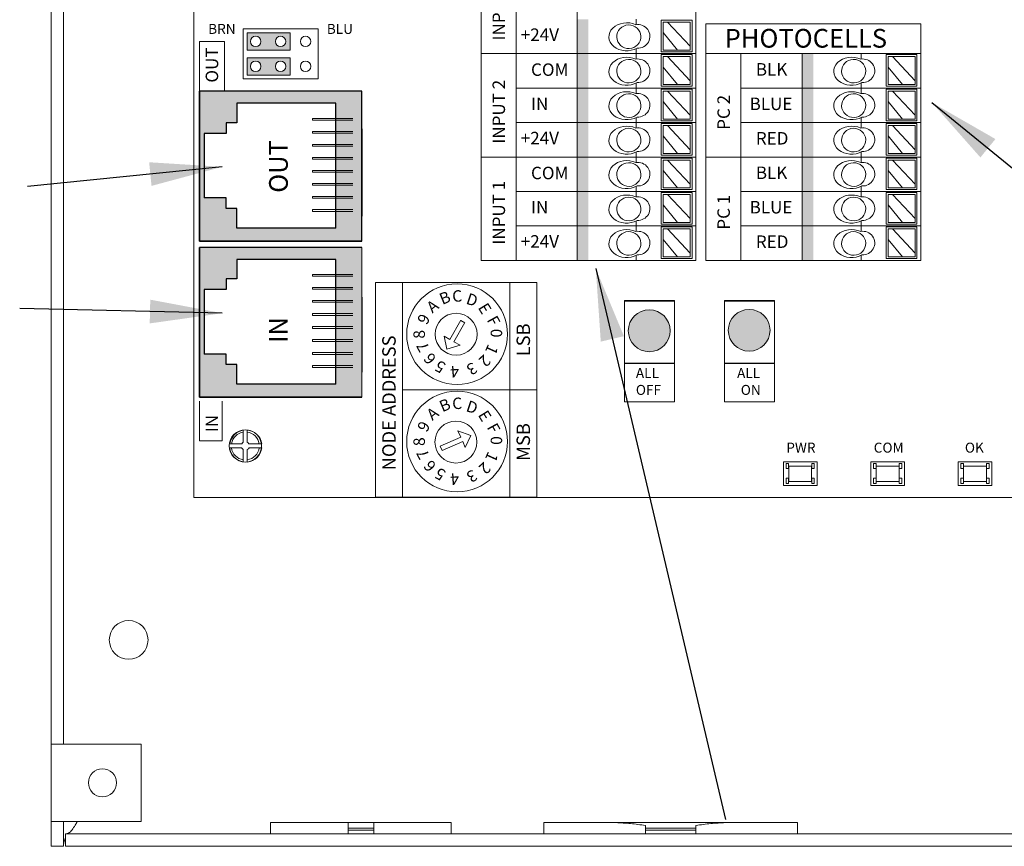
# Model space of a CAD drawing. Units: inches. Extents: x 48 to 467, y 148 to 1128.
# Drawn here: x 61 to 66, y 1068 to 1072 of the extents above; entities that cross this region are included whole.
import ezdxf

# ---------------------------------------------------------------- set-up
doc = ezdxf.new("R2010")
doc.units = ezdxf.units.IN
doc.header["$MEASUREMENT"] = 0
for name, color, linetype in [('1', 7, 'Continuous'), ('2', 7, 'Continuous'), ('Backplate', 5, 'Continuous'), ('Enclosure', 6, 'Continuous'), ('Product', 7, 'Continuous'), ('Rev B', 7, 'Continuous'), ('TXT', 7, 'Continuous')]:
    doc.layers.add(name, color=color, linetype=linetype)
doc.styles.add('SIMPLEX', font='SIMPLEX')
doc.dimstyles.get("Standard").update_dxf_attribs({"dimtxt": 0.18, "dimasz": 0.18, "dimexe": 0.18, "dimexo": 0.0625, "dimgap": 0.09, "dimtad": 0, "dimtih": 1, "dimtoh": 1, "dimdec": 4, "dimzin": 0, "dimdsep": 46, "dimtxsty": 'Standard', "dimcen": 0.09, "dimadec": 0, "dimazin": 0, "dimtfac": 1, "dimtdec": 4, "dimtofl": 0, "dimtmove": 0, "dimatfit": 3, "dimfxl": 1, "dimtolj": 1, "dimtzin": 0, "dimarcsym": 0})

msp = doc.modelspace()

# ---------------------------------------------------------------- hatches: boundary and pattern name
at = {"linetype": 'Continuous', "lineweight": 0}
h = msp.add_hatch(color=253, dxfattribs=at)
h.paths.add_polyline_path([(62.6566, 1071.8478), (62.6566, 1071.9308), (62.4483, 1071.9308), (62.4483, 1071.8478)])
h.paths.add_polyline_path([(62.4905, 1071.8625, -1), (62.4905, 1071.916, -1)], flags=16)
h.paths.add_polyline_path([(62.612, 1071.916, -1), (62.612, 1071.8625, -1)], flags=16)
h = msp.add_hatch(color=253, dxfattribs=at)
h.paths.add_polyline_path([(62.6564, 1071.7265), (62.6564, 1071.8096), (62.4481, 1071.8096), (62.4481, 1071.7265)])
h.paths.add_polyline_path([(62.4903, 1071.7413, -1), (62.4903, 1071.7948, -1)], flags=16)
h.paths.add_polyline_path([(62.6118, 1071.7948, -1), (62.6118, 1071.7413, -1)], flags=16)
at = {"layer": '1', "lineweight": 0}
h = msp.add_hatch(color=253, dxfattribs=at)
edge = h.paths.add_edge_path()
edge.add_arc((64.3963, 1070.4872), 0.1013, 0, 360)
h = msp.add_hatch(color=253, dxfattribs=at)
edge = h.paths.add_edge_path()
edge.add_arc((64.8803, 1070.4896), 0.1013, 0, 360)
at = {"layer": 'Product', "linetype": 'Continuous', "lineweight": 15}
h = msp.add_hatch(color=253, dxfattribs=at)
h.paths.add_polyline_path([(62.2177, 1070.9215), (62.2177, 1071.6475), (63.0042, 1071.6475), (63.0042, 1070.9215)])
h.paths.add_polyline_path([(62.8789, 1071.5895), (62.3992, 1071.5895), (62.3992, 1071.4952), (62.3478, 1071.4952), (62.3478, 1071.4438), (62.2408, 1071.4438), (62.2408, 1071.1309), (62.3478, 1071.1309), (62.3478, 1071.0794), (62.3992, 1071.0794), (62.3992, 1070.9852), (62.8789, 1070.9852)], flags=16)
at = {"layer": 'Product', "linetype": 'Continuous', "lineweight": 0}
h = msp.add_hatch(color=253, dxfattribs=at)
h.paths.add_polyline_path([(62.2177, 1070.1653), (62.2177, 1070.8913), (63.0042, 1070.8913), (63.0042, 1070.1653)])
h.paths.add_polyline_path([(62.8789, 1070.8332), (62.3992, 1070.8332), (62.3992, 1070.739), (62.3478, 1070.739), (62.3478, 1070.6875), (62.2408, 1070.6875), (62.2408, 1070.3746), (62.3478, 1070.3746), (62.3478, 1070.3232), (62.3992, 1070.3232), (62.3992, 1070.2289), (62.8789, 1070.2289)], flags=16)
at = {"layer": 'TXT'}
for color, points in [(1, [(64.0476, 1071.9971), (64.0476, 1071.8301), (64.102, 1071.8301), (64.102, 1071.9971)]), (250, [(64.0476, 1071.8301), (64.0476, 1071.6631), (64.102, 1071.6631), (64.102, 1071.8301)]), (250, [(65.1366, 1071.8301), (65.1366, 1071.6631), (65.191, 1071.6631), (65.191, 1071.8301)]), (150, [(64.0476, 1071.6631), (64.0476, 1071.4962), (64.102, 1071.4962), (64.102, 1071.6631)]), (150, [(65.1366, 1071.6631), (65.1366, 1071.4962), (65.191, 1071.4962), (65.191, 1071.6631)]), (1, [(64.0476, 1071.4962), (64.0476, 1071.3292), (64.102, 1071.3292), (64.102, 1071.4962)]), (1, [(65.1366, 1071.4962), (65.1366, 1071.3292), (65.191, 1071.3292), (65.191, 1071.4962)]), (250, [(64.0476, 1071.3292), (64.0476, 1071.1622), (64.102, 1071.1622), (64.102, 1071.3292)]), (250, [(65.1366, 1071.3292), (65.1366, 1071.1622), (65.191, 1071.1622), (65.191, 1071.3292)]), (150, [(64.0476, 1071.1622), (64.0476, 1070.9952), (64.102, 1070.9952), (64.102, 1071.1622)]), (150, [(65.1366, 1071.1622), (65.1366, 1070.9952), (65.191, 1070.9952), (65.191, 1071.1622)]), (1, [(64.0476, 1070.9952), (64.0476, 1070.8282), (64.102, 1070.8282), (64.102, 1070.9952)]), (1, [(65.1366, 1070.9952), (65.1366, 1070.8282), (65.191, 1070.8282), (65.191, 1070.9952)])]:
    msp.add_hatch(color=color, dxfattribs=at).paths.add_polyline_path(points)

# ---------------------------------------------------------------- linework, layer by layer
at = {"color": 7, "linetype": 'Continuous', "lineweight": 20}
for p, q in [((61.5, 1068.4839), (61.5, 1073.4939)), ((61.5598, 1068.4839), (61.5598, 1073.4939)), ((61.5, 1068.1089), (61.5, 1068.4839)), ((61.5598, 1068.4839), (61.5, 1068.4839)), ((61.5598, 1068.4839), (61.6348, 1068.4839)), ((61.935, 1068.4839), (61.6348, 1068.4839)), ((61.935, 1068.1089), (61.935, 1068.4839)), ((61.5598, 1068.1089), (61.5, 1068.1089)), ((61.5, 1067.9889), (61.5, 1068.1089)), ((61.6348, 1068.1089), (61.5598, 1068.1089)), ((61.5598, 1067.9889), (61.5598, 1068.1089)), ((61.6348, 1068.1089), (61.935, 1068.1089)), ((62.5625, 1068.1037), (62.5625, 1068.0487)), ((62.5625, 1068.1037), (62.9375, 1068.1037)), ((62.9375, 1068.1037), (63.0625, 1068.1037)), ((62.9375, 1068.0774), (62.9375, 1068.1037)), ((63.0625, 1068.0774), (63.0625, 1068.1037)), ((63.0625, 1068.1037), (63.4375, 1068.1037)), ((63.4375, 1068.0487), (63.4375, 1068.1037)), ((63.8857, 1068.1037), (63.8857, 1068.0487)), ((63.8857, 1068.1037), (64.2356, 1068.1037)), ((64.7644, 1068.1037), (64.2356, 1068.1037)), ((64.7644, 1068.1037), (65.1143, 1068.1037)), ((65.1143, 1068.0487), (65.1143, 1068.1037)), ((61.5698, 1067.9889), (61.5698, 1068.0487)), ((71.1802, 1068.0487), (61.5698, 1068.0487)), ((62.9375, 1068.0774), (63.0625, 1068.0774)), ((62.9375, 1068.0678), (62.9375, 1068.0774)), ((62.9375, 1068.0678), (63.0625, 1068.0678)), ((62.9375, 1068.0487), (62.9375, 1068.0678)), ((63.0625, 1068.0678), (63.0625, 1068.0774)), ((63.0625, 1068.0487), (63.0625, 1068.0678)), ((64.3777, 1068.0901), (64.3777, 1068.0774)), ((64.6223, 1068.0774), (64.3777, 1068.0774)), ((64.3777, 1068.0774), (64.3777, 1068.0678)), ((64.6223, 1068.0678), (64.3777, 1068.0678)), ((64.3777, 1068.0678), (64.3777, 1068.0487)), ((64.6223, 1068.0901), (64.6223, 1068.0774)), ((64.6223, 1068.0774), (64.6223, 1068.0678)), ((64.6223, 1068.0678), (64.6223, 1068.0487)), ((61.5, 1067.9889), (61.5598, 1067.9889)), ((71.1802, 1067.9889), (61.5698, 1067.9889))]:
    msp.add_line(p, q, dxfattribs=at)
at = {"color": 0, "lineweight": 9}
for p, q in [((64.3334, 1071.9707), (64.3334, 1071.9971)), ((64.5952, 1071.8656), (64.4851, 1071.9826)), ((64.5334, 1071.8473), (64.4642, 1071.9321)), ((64.3334, 1071.8301), (64.3334, 1071.8545)), ((64.3334, 1071.8037), (64.3334, 1071.8301)), ((64.5952, 1071.6986), (64.4851, 1071.8156)), ((65.4224, 1071.8037), (65.4224, 1071.8301)), ((65.6842, 1071.6986), (65.5741, 1071.8156)), ((64.5334, 1071.6804), (64.4642, 1071.7651)), ((65.6224, 1071.6804), (65.5532, 1071.7651)), ((64.3334, 1071.6631), (64.3334, 1071.6876)), ((65.4224, 1071.6631), (65.4224, 1071.6876)), ((64.3334, 1071.6368), (64.3334, 1071.6631)), ((64.5952, 1071.5316), (64.4851, 1071.6486)), ((65.4224, 1071.6368), (65.4224, 1071.6631)), ((65.6842, 1071.5316), (65.5741, 1071.6486)), ((64.5334, 1071.5134), (64.4642, 1071.5981)), ((65.6224, 1071.5134), (65.5532, 1071.5981)), ((64.3334, 1071.4962), (64.3334, 1071.5206)), ((64.3334, 1071.4698), (64.3334, 1071.4962)), ((64.5952, 1071.3646), (64.4851, 1071.4816)), ((65.4224, 1071.4962), (65.4224, 1071.5206)), ((65.4224, 1071.4698), (65.4224, 1071.4962)), ((65.6842, 1071.3646), (65.5741, 1071.4816)), ((64.5334, 1071.3464), (64.4642, 1071.4312)), ((65.6224, 1071.3464), (65.5532, 1071.4312)), ((64.3334, 1071.3292), (64.3334, 1071.3536)), ((65.4224, 1071.3292), (65.4224, 1071.3536)), ((64.3334, 1071.3028), (64.3334, 1071.3292)), ((64.5952, 1071.1977), (64.4851, 1071.3146)), ((65.4224, 1071.3028), (65.4224, 1071.3292)), ((65.6842, 1071.1977), (65.5741, 1071.3146)), ((64.5334, 1071.1794), (64.4642, 1071.2642)), ((65.6224, 1071.1794), (65.5532, 1071.2642)), ((64.3334, 1071.1622), (64.3334, 1071.1866)), ((64.3334, 1071.1358), (64.3334, 1071.1622)), ((64.5952, 1071.0307), (64.4851, 1071.1477)), ((65.4224, 1071.1622), (65.4224, 1071.1866)), ((65.4224, 1071.1358), (65.4224, 1071.1622)), ((65.6842, 1071.0307), (65.5741, 1071.1477)), ((64.5334, 1071.0124), (64.4642, 1071.0972)), ((65.6224, 1071.0124), (65.5532, 1071.0972)), ((64.3334, 1070.9952), (64.3334, 1071.0196)), ((65.4224, 1070.9952), (65.4224, 1071.0196)), ((64.3334, 1070.9688), (64.3334, 1070.9952)), ((64.5952, 1070.8637), (64.4851, 1070.9807)), ((65.4224, 1070.9688), (65.4224, 1070.9952)), ((65.6842, 1070.8637), (65.5741, 1070.9807)), ((64.5334, 1070.8455), (64.4642, 1070.9302)), ((65.6224, 1070.8455), (65.5532, 1070.9302)), ((64.3334, 1070.8282), (64.3334, 1070.8527)), ((65.4224, 1070.8282), (65.4224, 1070.8527))]:
    msp.add_line(p, q, dxfattribs=at)
for points in [[(64.4544, 1071.839), (64.6036, 1071.839), (64.6036, 1071.9923), (64.4544, 1071.9923)], [(64.5952, 1071.8473), (64.4642, 1071.8473), (64.4642, 1071.9826), (64.5952, 1071.9826)], [(64.4544, 1071.672), (64.6036, 1071.672), (64.6036, 1071.8253), (64.4544, 1071.8253)], [(64.5952, 1071.6804), (64.4642, 1071.6804), (64.4642, 1071.8156), (64.5952, 1071.8156)], [(65.5434, 1071.672), (65.6926, 1071.672), (65.6926, 1071.8253), (65.5434, 1071.8253)], [(65.6842, 1071.6804), (65.5532, 1071.6804), (65.5532, 1071.8156), (65.6842, 1071.8156)], [(64.4544, 1071.505), (64.6036, 1071.505), (64.6036, 1071.6584), (64.4544, 1071.6584)], [(64.5952, 1071.5134), (64.4642, 1071.5134), (64.4642, 1071.6486), (64.5952, 1071.6486)], [(65.5434, 1071.505), (65.6926, 1071.505), (65.6926, 1071.6584), (65.5434, 1071.6584)], [(65.6842, 1071.5134), (65.5532, 1071.5134), (65.5532, 1071.6486), (65.6842, 1071.6486)], [(64.4544, 1071.338), (64.6036, 1071.338), (64.6036, 1071.4914), (64.4544, 1071.4914)], [(64.5952, 1071.3464), (64.4642, 1071.3464), (64.4642, 1071.4816), (64.5952, 1071.4816)], [(65.5434, 1071.338), (65.6926, 1071.338), (65.6926, 1071.4914), (65.5434, 1071.4914)], [(65.6842, 1071.3464), (65.5532, 1071.3464), (65.5532, 1071.4816), (65.6842, 1071.4816)], [(64.4544, 1071.1711), (64.6036, 1071.1711), (64.6036, 1071.3244), (64.4544, 1071.3244)], [(64.5952, 1071.1794), (64.4642, 1071.1794), (64.4642, 1071.3146), (64.5952, 1071.3146)], [(65.5434, 1071.1711), (65.6926, 1071.1711), (65.6926, 1071.3244), (65.5434, 1071.3244)], [(65.6842, 1071.1794), (65.5532, 1071.1794), (65.5532, 1071.3146), (65.6842, 1071.3146)], [(64.4544, 1071.0041), (64.6036, 1071.0041), (64.6036, 1071.1574), (64.4544, 1071.1574)], [(64.5952, 1071.0124), (64.4642, 1071.0124), (64.4642, 1071.1477), (64.5952, 1071.1477)], [(65.5434, 1071.0041), (65.6926, 1071.0041), (65.6926, 1071.1574), (65.5434, 1071.1574)], [(65.6842, 1071.0124), (65.5532, 1071.0124), (65.5532, 1071.1477), (65.6842, 1071.1477)], [(64.4544, 1070.8371), (64.6036, 1070.8371), (64.6036, 1070.9904), (64.4544, 1070.9904)], [(64.5952, 1070.8455), (64.4642, 1070.8455), (64.4642, 1070.9807), (64.5952, 1070.9807)], [(65.5434, 1070.8371), (65.6926, 1070.8371), (65.6926, 1070.9904), (65.5434, 1070.9904)], [(65.6842, 1070.8455), (65.5532, 1070.8455), (65.5532, 1070.9807), (65.6842, 1070.9807)]]:
    msp.add_lwpolyline(points, close=True, dxfattribs=at)
at = {"color": 7, "linetype": 'Continuous', "lineweight": 20}
for centre, radius in [((61.875, 1068.9889), 0.0938), ((61.748, 1068.2969), 0.068)]:
    msp.add_circle(centre, radius, dxfattribs=at)
at = {"color": 0, "lineweight": 9}
for centre, major_axis, ratio, start_param, end_param in [((64.2874, 1071.9119), (0.0867, 0.0007), 0.782593, 1.031525, 5.324575), ((64.341, 1071.914), (-0.0585, -0.0021), 0.97738, 1.479122, 4.84117), ((64.2874, 1071.7449), (0.0867, 0.0007), 0.782593, 1.031525, 5.324575), ((65.3764, 1071.7449), (0.0867, 0.0007), 0.782593, 1.031525, 5.324575), ((64.341, 1071.747), (-0.0585, -0.0021), 0.97738, 1.479122, 4.84117), ((65.43, 1071.747), (-0.0585, -0.0021), 0.97738, 1.479122, 4.84117), ((64.2874, 1071.5779), (0.0867, 0.0007), 0.782593, 1.031525, 5.324575), ((64.341, 1071.58), (-0.0585, -0.0021), 0.97738, 1.479122, 4.84117), ((65.3764, 1071.5779), (0.0867, 0.0007), 0.782593, 1.031525, 5.324575), ((65.43, 1071.58), (-0.0585, -0.0021), 0.97738, 1.479122, 4.84117), ((64.2874, 1071.4109), (0.0867, 0.0007), 0.782593, 1.031525, 5.324575), ((65.3764, 1071.4109), (0.0867, 0.0007), 0.782593, 1.031525, 5.324575), ((64.341, 1071.413), (-0.0585, -0.0021), 0.97738, 1.479122, 4.84117), ((65.43, 1071.413), (-0.0585, -0.0021), 0.97738, 1.479122, 4.84117), ((64.2874, 1071.244), (0.0867, 0.0007), 0.782593, 1.031525, 5.324575), ((64.341, 1071.246), (-0.0585, -0.0021), 0.97738, 1.479122, 4.84117), ((65.3764, 1071.244), (0.0867, 0.0007), 0.782593, 1.031525, 5.324575), ((65.43, 1071.246), (-0.0585, -0.0021), 0.97738, 1.479122, 4.84117), ((64.2874, 1071.077), (0.0867, 0.0007), 0.782593, 1.031525, 5.324575), ((65.3764, 1071.077), (0.0867, 0.0007), 0.782593, 1.031525, 5.324575), ((64.341, 1071.0791), (-0.0585, -0.0021), 0.97738, 1.479122, 4.84117), ((65.43, 1071.0791), (-0.0585, -0.0021), 0.97738, 1.479122, 4.84117), ((64.2874, 1070.91), (0.0867, 0.0007), 0.782593, 1.031525, 5.324575), ((64.341, 1070.9121), (-0.0585, -0.0021), 0.97738, 1.479122, 4.84117), ((65.3764, 1070.91), (0.0867, 0.0007), 0.782593, 1.031525, 5.324575), ((65.43, 1070.9121), (-0.0585, -0.0021), 0.97738, 1.479122, 4.84117)]:
    msp.add_ellipse(centre, major_axis=major_axis, ratio=ratio, start_param=start_param, end_param=end_param, dxfattribs=at)
for centre in [(64.2974, 1071.9122), (64.2974, 1071.7452), (65.3864, 1071.7452), (64.2974, 1071.5782), (65.3864, 1071.5782), (64.2974, 1071.4113), (65.3864, 1071.4113), (64.2974, 1071.2443), (65.3864, 1071.2443), (64.2974, 1071.0773), (65.3864, 1071.0773), (64.2974, 1070.9103), (65.3864, 1070.9103)]:
    msp.add_ellipse(centre, major_axis=(-0.0585, -0.0021), ratio=0.97738, dxfattribs=at)
at = {"color": 7, "linetype": 'Continuous', "lineweight": 20}
for points, knots in [([(61.5698, 1068.0487), (61.5748, 1068.0496), (61.5851, 1068.0516), (61.6007, 1068.0675), (61.6146, 1068.0878), (61.6232, 1068.1031), (61.6264, 1068.1089)], [0, 0, 0, 0, 0.264402, 0.546254, 0.828138, 1, 1, 1, 1]), ([(64.3777, 1068.0901), (64.3536, 1068.0934), (64.305, 1068.1002), (64.2589, 1068.1025), (64.2356, 1068.1037)], [0, 0, 0, 0, 0.495793, 1, 1, 1, 1]), ([(64.6223, 1068.0901), (64.6464, 1068.0934), (64.695, 1068.1002), (64.7412, 1068.1025), (64.7644, 1068.1037)], [0, 0, 0, 0, 0.495793, 1, 1, 1, 1]), ([(61.5698, 1068.0315), (61.5683, 1068.0285), (61.561, 1068.0143), (61.5603, 1068.0001), (61.5598, 1067.9889)], [0, 0, 0, 0, 0.208822, 1, 1, 1, 1])]:
    msp.add_open_spline(points, degree=3, knots=knots, dxfattribs=at)
at = {"layer": '2', "lineweight": 9}
for p, q in [((63.2008, 1069.6809), (63.2008, 1070.7214)), ((63.2008, 1070.7214), (63.7211, 1070.7214)), ((63.7211, 1069.6809), (63.7211, 1070.7214)), ((63.7211, 1069.6809), (63.2008, 1069.6809))]:
    msp.add_line(p, q, dxfattribs=at)
at = {"layer": '2', "lineweight": 5}
for p, q in [((63.7211, 1070.2011), (63.2008, 1070.2011)), ((63.2008, 1070.2011), (63.7211, 1070.2011)), ((63.7211, 1070.2011), (63.3959, 1070.2011))]:
    msp.add_line(p, q, dxfattribs=at)
at = {"layer": 'Backplate', "color": 0, "lineweight": 5}
for p, q in [((62.4304, 1070.0057), (62.4304, 1069.9467)), ((62.4497, 1070.0062), (62.4497, 1069.9469)), ((62.4221, 1069.9201), (62.3648, 1069.9201)), ((62.4229, 1069.9394), (62.3651, 1069.9394)), ((62.4304, 1069.9114), (62.4304, 1069.8515)), ((62.4497, 1069.9113), (62.4497, 1069.851)), ((62.5196, 1069.9394), (62.4575, 1069.9394))]:
    msp.add_line(p, q, dxfattribs=at)
at = {"layer": 'Enclosure', "color": 0, "lineweight": 5}
msp.add_line((62.4583, 1069.9201), (62.5198, 1069.9201), dxfattribs=at)
for radius, start, end in [(0.0678, 98.2987, 171.2309), (0.0678, 8.7691, 81.9484), (0.0678, 187.5821, 261.7013), (0.0202, 206.3368, 240.9681), (0.0202, 119.0319, 149.1633), (0.0202, 30.8367, 61.9044), (0.0202, 298.0956, 333.6632), (0.0678, 278.0516, 352.4179)]:
    msp.add_arc((62.4402, 1069.9291), radius, start, end, dxfattribs=at)
at = {"layer": 'Product'}
for p, q in [((63.0042, 1071.6475), (62.2177, 1071.6475)), ((62.2177, 1071.6475), (62.2177, 1070.9215)), ((62.2177, 1071.6475), (62.2177, 1070.9215)), ((63.0042, 1071.6475), (62.2177, 1071.6475)), ((63.0042, 1070.9215), (63.0042, 1071.6475)), ((63.0042, 1070.9215), (63.0042, 1071.6475)), ((62.2177, 1070.9215), (62.2177, 1071.4055)), ((63.0042, 1071.4055), (63.0042, 1071.0425)), ((63.0042, 1071.4055), (63.0042, 1071.0425)), ((63.0042, 1071.345), (63.0042, 1071.0728)), ((63.0042, 1071.345), (63.0042, 1071.0728)), ((63.0042, 1070.9215), (62.2177, 1070.9215)), ((63.0042, 1070.9215), (62.2177, 1070.9215)), ((63.0042, 1070.8913), (62.2177, 1070.8913)), ((62.2177, 1070.8913), (62.2177, 1070.1653)), ((62.2177, 1070.8913), (62.2177, 1070.1653)), ((63.0042, 1070.8913), (62.2177, 1070.8913)), ((62.2177, 1070.1653), (62.2177, 1070.6493)), ((63.0042, 1070.6493), (63.0042, 1070.2863)), ((63.0042, 1070.6493), (63.0042, 1070.2863)), ((63.0042, 1070.5888), (63.0042, 1070.3165)), ((63.0042, 1070.5888), (63.0042, 1070.3165)), ((63.0042, 1070.1653), (62.2177, 1070.1653)), ((63.0042, 1070.1653), (62.2177, 1070.1653))]:
    msp.add_line(p, q, dxfattribs=at)
at = {"layer": 'Product', "color": 253}
for p, q in [((63.0042, 1071.6475), (62.2177, 1071.6475)), ((62.2177, 1070.9215), (62.2177, 1071.6475)), ((62.2177, 1071.5568), (62.2177, 1071.6475)), ((62.2177, 1071.466), (62.2177, 1071.6475)), ((62.2177, 1071.6475), (62.2177, 1070.9215)), ((63.0042, 1071.6475), (62.2177, 1071.6475)), ((63.0042, 1070.9215), (63.0042, 1071.6475)), ((63.0042, 1070.9215), (63.0042, 1071.6475)), ((63.0042, 1071.4055), (63.0042, 1071.0425)), ((63.0042, 1071.345), (63.0042, 1071.0728)), ((62.2177, 1070.9215), (63.0042, 1070.9215)), ((63.0042, 1070.9215), (62.2177, 1070.9215)), ((63.0042, 1070.8913), (62.2177, 1070.8913)), ((62.2177, 1070.1653), (62.2177, 1070.8913)), ((62.2177, 1070.8005), (62.2177, 1070.8913)), ((62.2177, 1070.7098), (62.2177, 1070.8913)), ((62.2177, 1070.8913), (62.2177, 1070.1653)), ((63.0042, 1070.8913), (62.2177, 1070.8913)), ((63.0042, 1070.6493), (63.0042, 1070.2863)), ((63.0042, 1070.5888), (63.0042, 1070.3165)), ((62.2177, 1070.1653), (63.0042, 1070.1653)), ((63.0042, 1070.1653), (62.2177, 1070.1653))]:
    msp.add_line(p, q, dxfattribs=at)
at = {"layer": 'Product', "color": 253, "linetype": 'Continuous'}
for p, q in [((62.8789, 1071.5895), (62.3992, 1071.5895)), ((62.3992, 1071.5895), (62.3992, 1071.4952)), ((62.8789, 1070.9852), (62.8789, 1071.5895)), ((62.3992, 1071.4952), (62.3478, 1071.4952)), ((62.3478, 1071.4952), (62.3478, 1071.4438)), ((62.3478, 1071.4438), (62.2408, 1071.4438)), ((62.2408, 1071.4438), (62.2408, 1071.1309)), ((62.3478, 1071.1309), (62.2408, 1071.1309)), ((62.3478, 1071.0794), (62.3478, 1071.1309)), ((62.3992, 1071.0794), (62.3478, 1071.0794)), ((62.3992, 1070.9852), (62.3992, 1071.0794)), ((62.8789, 1070.9852), (62.3992, 1070.9852)), ((62.8789, 1070.8332), (62.3992, 1070.8332)), ((62.3992, 1070.8332), (62.3992, 1070.739)), ((62.8789, 1070.2289), (62.8789, 1070.8332)), ((62.3992, 1070.739), (62.3478, 1070.739)), ((62.3478, 1070.739), (62.3478, 1070.6875)), ((62.3478, 1070.6875), (62.2408, 1070.6875)), ((62.2408, 1070.6875), (62.2408, 1070.3746)), ((62.3478, 1070.3746), (62.2408, 1070.3746)), ((62.3478, 1070.3232), (62.3478, 1070.3746)), ((62.3992, 1070.3232), (62.3478, 1070.3232)), ((62.3992, 1070.2289), (62.3992, 1070.3232)), ((62.8789, 1070.2289), (62.3992, 1070.2289))]:
    msp.add_line(p, q, dxfattribs=at)
at = {"layer": 'Product', "color": 253, "linetype": 'Continuous', "lineweight": 5}
for p, q in [((62.7658, 1071.5074), (62.7658, 1071.5162)), ((62.7658, 1071.5162), (62.9613, 1071.5162)), ((62.7658, 1071.5074), (62.9613, 1071.5074)), ((62.7658, 1071.4531), (62.9613, 1071.4531)), ((62.7658, 1071.4443), (62.7658, 1071.4531)), ((62.7658, 1071.4443), (62.9613, 1071.4443)), ((62.7658, 1071.3813), (62.7658, 1071.39)), ((62.7658, 1071.39), (62.9613, 1071.39)), ((62.7658, 1071.3813), (62.9613, 1071.3813)), ((62.7658, 1071.3269), (62.9613, 1071.3269)), ((62.7658, 1071.3182), (62.7658, 1071.3269)), ((62.7658, 1071.3182), (62.9613, 1071.3182)), ((62.7658, 1071.2551), (62.7658, 1071.2639)), ((62.7658, 1071.2639), (62.9613, 1071.2639)), ((62.7658, 1071.2551), (62.9613, 1071.2551)), ((62.7658, 1071.2008), (62.9613, 1071.2008)), ((62.7658, 1071.192), (62.7658, 1071.2008)), ((62.7658, 1071.192), (62.9613, 1071.192)), ((62.7658, 1071.129), (62.7658, 1071.1377)), ((62.7658, 1071.1377), (62.9613, 1071.1377)), ((62.7658, 1071.129), (62.9613, 1071.129)), ((62.7658, 1071.0746), (62.9613, 1071.0746)), ((62.7658, 1071.0659), (62.7658, 1071.0746)), ((62.7658, 1071.0659), (62.9613, 1071.0659)), ((62.7658, 1070.7512), (62.7658, 1070.7599)), ((62.7658, 1070.7599), (62.9613, 1070.7599)), ((62.7658, 1070.7512), (62.9613, 1070.7512)), ((62.7658, 1070.6968), (62.9613, 1070.6968)), ((62.7658, 1070.6881), (62.7658, 1070.6968)), ((62.7658, 1070.6881), (62.9613, 1070.6881)), ((62.7658, 1070.625), (62.7658, 1070.6338)), ((62.7658, 1070.6338), (62.9613, 1070.6338)), ((62.7658, 1070.625), (62.9613, 1070.625)), ((62.7658, 1070.5707), (62.9613, 1070.5707)), ((62.7658, 1070.5619), (62.7658, 1070.5707)), ((62.7658, 1070.5619), (62.9613, 1070.5619)), ((62.7658, 1070.4989), (62.7658, 1070.5076)), ((62.7658, 1070.5076), (62.9613, 1070.5076)), ((62.7658, 1070.4989), (62.9613, 1070.4989)), ((62.7658, 1070.4445), (62.9613, 1070.4445)), ((62.7658, 1070.4358), (62.7658, 1070.4445)), ((62.7658, 1070.4358), (62.9613, 1070.4358)), ((62.7658, 1070.3727), (62.7658, 1070.3815)), ((62.7658, 1070.3815), (62.9613, 1070.3815)), ((62.7658, 1070.3727), (62.9613, 1070.3727)), ((62.7658, 1070.3184), (62.9613, 1070.3184)), ((62.7658, 1070.3096), (62.7658, 1070.3184)), ((62.7658, 1070.3096), (62.9613, 1070.3096))]:
    msp.add_line(p, q, dxfattribs=at)
at = {"layer": 'Product', "lineweight": 9}
msp.add_line((63.0042, 1070.1653), (63.0042, 1070.8913), dxfattribs=at)
msp.add_line((63.0042, 1070.1653), (63.0042, 1070.8913), dxfattribs=at)
at = {"layer": 'Product', "color": 253, "lineweight": 9}
msp.add_line((63.0042, 1070.1653), (63.0042, 1070.8913), dxfattribs=at)
msp.add_line((63.0042, 1070.1653), (63.0042, 1070.8913), dxfattribs=at)
at = {"layer": 'Product', "linetype": 'Continuous', "lineweight": 5}
for p, q in [((63.4304, 1070.4454), (63.4839, 1070.539)), ((63.504, 1070.5275), (63.4504, 1070.434)), ((63.4832, 1070.5367), (63.5026, 1070.5256)), ((63.4027, 1070.4613), (63.4304, 1070.4454)), ((63.4164, 1070.3985), (63.4027, 1070.4613)), ((63.4504, 1070.434), (63.4802, 1070.4169)), ((63.4802, 1070.4169), (63.4164, 1070.3985)), ((63.4699, 1070.0029), (63.532, 1069.9794)), ((63.4835, 1069.9714), (63.4699, 1070.0029)), ((63.3845, 1069.9287), (63.4835, 1069.9714)), ((63.532, 1069.9794), (63.5053, 1069.9209)), ((63.3937, 1069.9075), (63.3845, 1069.9287)), ((63.4927, 1069.9502), (63.3937, 1069.9075)), ((63.5053, 1069.9209), (63.4927, 1069.9502))]:
    msp.add_line(p, q, dxfattribs=at)
at = {"layer": 'Product', "lineweight": 5}
for p, q in [((63.7211, 1070.2011), (63.2008, 1070.2011)), ((63.2008, 1070.2011), (63.7211, 1070.2011))]:
    msp.add_line(p, q, dxfattribs=at)
at = {"layer": 'Product', "color": 7, "linetype": 'Continuous', "lineweight": 5}
for centre in [(63.4657, 1070.4706), (63.4657, 1069.9503), (63.4657, 1069.9503)]:
    msp.add_circle(centre, 0.2439, dxfattribs=at)
at = {"layer": 'Product', "linetype": 'Continuous', "lineweight": 5}
for centre in [(63.4612, 1070.4704), (63.4601, 1069.948)]:
    msp.add_circle(centre, 0.1016, dxfattribs=at)
at = {"layer": 'Product', "color": 0, "lineweight": 5}
for start, end in [(98.7586, 172.0318), (7.9682, 84.5436), (186.2425, 261.2414), (275.4564, 353.7575)]:
    msp.add_arc((62.4423, 1069.9286), 0.078, start, end, dxfattribs=at)
at = {"layer": 'Rev B', "lineweight": 20}
for p, q in [((62.1902, 1069.6791), (62.1902, 1073.6791)), ((62.1902, 1069.6791), (62.1902, 1073.6791)), ((62.1902, 1069.6791), (62.1902, 1073.6791)), ((62.1902, 1069.6791), (68.7502, 1069.6791)), ((68.7502, 1069.6791), (62.1902, 1069.6791)), ((68.7502, 1069.6791), (62.1902, 1069.6791))]:
    msp.add_line(p, q, dxfattribs=at)
at = {"layer": 'Rev B', "lineweight": 9}
for p, q in [((63.5817, 1072.9736), (63.5817, 1070.8282)), ((64.6223, 1072.9736), (64.6223, 1070.8282)), ((63.7511, 1072.832), (63.7511, 1070.8282)), ((64.0476, 1072.832), (64.0476, 1070.8282)), ((64.6707, 1071.9753), (64.6707, 1070.8282)), ((64.6707, 1071.9753), (65.7113, 1071.9753)), ((65.7113, 1071.9753), (65.7113, 1070.8282)), ((62.4295, 1071.708), (62.4295, 1071.95)), ((62.4295, 1071.95), (62.7925, 1071.95)), ((62.7925, 1071.95), (62.7925, 1071.708)), ((62.2177, 1071.6475), (62.2177, 1071.8895)), ((62.2177, 1071.8895), (62.3387, 1071.8895)), ((62.3387, 1071.8895), (62.3387, 1071.6475)), ((63.5817, 1071.8301), (64.6223, 1071.8301)), ((64.6707, 1071.23), (64.6707, 1071.8543)), ((64.6707, 1071.8301), (65.7113, 1071.8301)), ((64.8401, 1071.8301), (64.8401, 1070.8282)), ((65.1366, 1071.8301), (65.1366, 1070.8282)), ((62.7925, 1071.708), (62.4295, 1071.708)), ((62.2177, 1071.6475), (62.2177, 1070.9215)), ((62.2177, 1071.6475), (63.0042, 1071.6475)), ((63.0042, 1070.9215), (63.0042, 1071.6475)), ((63.7511, 1071.6631), (64.6223, 1071.6631)), ((64.8401, 1071.6631), (65.7113, 1071.6631)), ((63.7511, 1071.4962), (64.6223, 1071.4962)), ((64.8401, 1071.4962), (65.7113, 1071.4962)), ((63.5817, 1071.3292), (64.6223, 1071.3292)), ((64.6707, 1071.3292), (65.7113, 1071.3292)), ((63.7511, 1071.1622), (64.6223, 1071.1622)), ((64.8401, 1071.1622), (65.7113, 1071.1622)), ((63.7511, 1070.9952), (64.6223, 1070.9952)), ((64.8401, 1070.9952), (65.7113, 1070.9952)), ((62.2177, 1070.9215), (63.0042, 1070.9215)), ((62.2177, 1070.8913), (62.2177, 1070.1653)), ((62.2177, 1070.8913), (63.0042, 1070.8913)), ((63.0042, 1070.1653), (63.0042, 1070.8913)), ((63.0042, 1070.8913), (63.0042, 1070.3165)), ((63.0042, 1070.1653), (63.0042, 1070.8913)), ((63.0042, 1070.861), (63.0042, 1070.2258)), ((63.5817, 1070.8282), (64.6223, 1070.8282)), ((64.6707, 1070.8282), (65.7113, 1070.8282)), ((63.0708, 1069.6809), (63.0708, 1070.7214)), ((63.0708, 1070.7214), (63.2008, 1070.7214)), ((63.2008, 1070.7214), (63.7211, 1070.7214)), ((63.7211, 1069.6809), (63.7211, 1070.7214)), ((63.7211, 1070.7214), (63.8512, 1070.7214)), ((63.8512, 1070.7214), (63.8512, 1069.6809)), ((64.2771, 1070.1432), (64.2771, 1070.6332)), ((64.2771, 1070.6332), (64.5191, 1070.6332)), ((64.2771, 1070.6308), (64.5191, 1070.6308)), ((64.2771, 1070.2981), (64.2771, 1070.6308)), ((64.5191, 1070.6332), (64.5191, 1070.1432)), ((64.5191, 1070.6308), (64.5191, 1070.2981)), ((65.0031, 1070.6332), (64.7611, 1070.6332)), ((64.7611, 1070.6332), (64.7611, 1070.1432)), ((64.7611, 1070.6308), (65.0031, 1070.6308)), ((64.7611, 1070.2981), (64.7611, 1070.6308)), ((65.0031, 1070.1432), (65.0031, 1070.6332)), ((65.0031, 1070.6308), (65.0031, 1070.2981)), ((63.7211, 1070.5263), (63.7211, 1069.9085)), ((64.5191, 1070.3305), (64.2771, 1070.3305)), ((64.5191, 1070.3281), (64.2771, 1070.3281)), ((64.7611, 1070.3305), (65.0031, 1070.3305)), ((65.0031, 1070.3281), (64.7611, 1070.3281)), ((63.7211, 1070.2011), (63.8512, 1070.2011)), ((62.2177, 1070.1653), (63.0042, 1070.1653)), ((62.2177, 1070.146), (62.2177, 1069.9535)), ((62.3277, 1070.146), (62.3277, 1069.9535)), ((64.5191, 1070.1432), (64.2771, 1070.1432)), ((64.7611, 1070.1432), (65.0031, 1070.1432)), ((62.2177, 1069.9535), (62.3277, 1069.9535)), ((65.0458, 1069.7368), (65.0458, 1069.8518)), ((65.2092, 1069.8518), (65.0458, 1069.8518)), ((65.2092, 1069.8518), (65.2092, 1069.7368)), ((65.4693, 1069.7368), (65.4693, 1069.8518)), ((65.6327, 1069.8518), (65.4693, 1069.8518)), ((65.6327, 1069.8518), (65.6327, 1069.7368)), ((65.8928, 1069.7368), (65.8928, 1069.8518)), ((66.0562, 1069.8518), (65.8928, 1069.8518)), ((66.0562, 1069.8518), (66.0562, 1069.7368)), ((65.2092, 1069.7368), (65.0458, 1069.7368)), ((65.6327, 1069.7368), (65.4693, 1069.7368)), ((66.0562, 1069.7368), (65.8928, 1069.7368)), ((63.2008, 1069.6809), (63.0708, 1069.6809)), ((63.7211, 1069.6809), (63.2008, 1069.6809)), ((63.8512, 1069.6809), (63.7211, 1069.6809))]:
    msp.add_line(p, q, dxfattribs=at)
at = {"layer": 'Rev B'}
for p, q in [((63.0042, 1071.6475), (62.2177, 1071.6475)), ((62.2177, 1070.9215), (62.2177, 1071.6475)), ((63.0042, 1070.9215), (63.0042, 1071.6475)), ((63.0042, 1071.466), (63.0042, 1071.2543)), ((62.2177, 1070.9215), (63.0042, 1070.9215)), ((63.0042, 1070.8913), (62.2177, 1070.8913)), ((62.2177, 1070.1653), (62.2177, 1070.8913)), ((62.2177, 1070.1653), (63.0042, 1070.1653))]:
    msp.add_line(p, q, dxfattribs=at)
at = {"layer": 'Rev B', "lineweight": 5}
for p, q in [((63.7211, 1070.2011), (63.2008, 1070.2011)), ((63.2008, 1070.2011), (63.7211, 1070.2011))]:
    msp.add_line(p, q, dxfattribs=at)
at = {"layer": 'Rev B', "color": 7, "lineweight": 5}
for points in [[(62.4489, 1071.9305), (62.4489, 1071.8474), (62.6567, 1071.8474), (62.6567, 1071.9305)], [(62.4489, 1071.8095), (62.4489, 1071.7264), (62.6567, 1071.7264), (62.6567, 1071.8095)]]:
    msp.add_lwpolyline(points, close=True, dxfattribs=at)
at = {"layer": 'Rev B', "linetype": 'Continuous', "lineweight": 9}
for points in [[(65.0587, 1069.8445), (65.0587, 1069.8193), (65.0715, 1069.8193), (65.0715, 1069.8445)], [(65.0716, 1069.8307), (65.0716, 1069.7573), (65.1826, 1069.7573), (65.1826, 1069.8307)], [(65.183, 1069.8445), (65.183, 1069.8193), (65.1958, 1069.8193), (65.1958, 1069.8445)], [(65.4822, 1069.8445), (65.4822, 1069.8193), (65.495, 1069.8193), (65.495, 1069.8445)], [(65.4951, 1069.8307), (65.4951, 1069.7573), (65.6061, 1069.7573), (65.6061, 1069.8307)], [(65.6065, 1069.8445), (65.6065, 1069.8193), (65.6193, 1069.8193), (65.6193, 1069.8445)], [(65.9057, 1069.8445), (65.9057, 1069.8193), (65.9185, 1069.8193), (65.9185, 1069.8445)], [(65.9186, 1069.8307), (65.9186, 1069.7573), (66.0296, 1069.7573), (66.0296, 1069.8307)], [(66.03, 1069.8445), (66.03, 1069.8193), (66.0428, 1069.8193), (66.0428, 1069.8445)], [(65.0587, 1069.7723), (65.0587, 1069.7471), (65.0715, 1069.7471), (65.0715, 1069.7723)], [(65.183, 1069.7723), (65.183, 1069.7471), (65.1958, 1069.7471), (65.1958, 1069.7723)], [(65.4822, 1069.7723), (65.4822, 1069.7471), (65.495, 1069.7471), (65.495, 1069.7723)], [(65.6065, 1069.7723), (65.6065, 1069.7471), (65.6193, 1069.7471), (65.6193, 1069.7723)], [(65.9057, 1069.7723), (65.9057, 1069.7471), (65.9185, 1069.7471), (65.9185, 1069.7723)], [(66.03, 1069.7723), (66.03, 1069.7471), (66.0428, 1069.7471), (66.0428, 1069.7723)]]:
    msp.add_lwpolyline(points, close=True, dxfattribs=at)
at = {"layer": 'Rev B', "lineweight": 5}
for centre, radius in [((62.49, 1071.8895), 0.0254), ((62.611, 1071.8895), 0.0254), ((62.732, 1071.8895), 0.0254), ((62.49, 1071.7685), 0.0254), ((62.611, 1071.7685), 0.0254), ((62.732, 1071.7685), 0.0254), ((62.4402, 1069.9291), 0.078)]:
    msp.add_circle(centre, radius, dxfattribs=at)
at = {"layer": 'Rev B', "linetype": 'Continuous', "lineweight": 9}
for centre in [(64.3963, 1070.4872), (64.8803, 1070.4896)]:
    msp.add_circle(centre, 0.1013, dxfattribs=at)

# ---------------------------------------------------------------- texts
at = {"layer": 'Product', "linetype": 'Continuous', "lineweight": 5, "style": 'SIMPLEX'}
for s, rotation, p in [('B', 22.7389, (63.3943, 1070.6122)), ('C', 2.1991, (63.4431, 1070.6272)), ('D', 341.6595, (63.5052, 1070.6192)), ('A', 38.6711, (63.3461, 1070.5701)), ('E', 301.4437, (63.5648, 1070.5998)), ('9', 61.8514, (63.3186, 1070.5123)), ('F', 298.8046, (63.6083, 1070.5403)), ('8', 92.7931, (63.3108, 1070.4501)), ('0', 90, (63.6839, 1070.4546)), ('7', 117.7909, (63.3345, 1070.4031)), ('1', 245.6563, (63.6172, 1070.4265)), ('6', 132.3138, (63.3687, 1070.3548)), ('5', 151.257, (63.4155, 1070.3264)), ('3', 212.3988, (63.5403, 1070.3376)), ('2', 223.6991, (63.5963, 1070.3759)), ('4', 183.4935, (63.4733, 1070.3178)), ('B', 22.7389, (63.3943, 1070.0919)), ('C', 2.1991, (63.4431, 1070.1069)), ('D', 341.6595, (63.5052, 1070.0989)), ('A', 38.6711, (63.3461, 1070.0498)), ('E', 301.4437, (63.5648, 1070.0795)), ('9', 61.8514, (63.3186, 1069.992)), ('F', 298.8046, (63.6083, 1070.02)), ('8', 92.7931, (63.3108, 1069.9298)), ('0', 90, (63.6839, 1069.9344)), ('7', 117.7909, (63.3345, 1069.8828)), ('6', 132.3138, (63.3687, 1069.8346)), ('1', 245.6563, (63.6172, 1069.9062)), ('5', 151.257, (63.4155, 1069.8061)), ('3', 212.3988, (63.5403, 1069.8174)), ('2', 223.6991, (63.5963, 1069.8556)), ('4', 183.4935, (63.4733, 1069.7975))]:
    msp.add_text(s, height=0.0554, rotation=rotation, dxfattribs=at).set_placement(p)
at = {"layer": 'Rev B', "lineweight": 5}
for s, height, p in [('INPUT 3', 0.0605, (63.6979, 1071.8939)), ('OUT', 0.0605, (62.3085, 1071.6899)), ('INPUT 2', 0.0605, (63.6979, 1071.3939)), ('PC 2', 0.0605, (64.7869, 1071.4611)), ('INPUT 1', 0.0605, (63.6979, 1070.9046)), ('PC 1', 0.0605, (64.7869, 1070.9771)), ('LSB', 0.06503, (63.8187, 1070.3637)), ('NODE ADDRESS', 0.065033, (63.1683, 1069.8109)), ('IN', 0.0605, (62.3085, 1069.9959)), ('MSB', 0.06503, (63.8187, 1069.8565))]:
    msp.add_text(s, height=height, rotation=90, dxfattribs=at).set_placement(p)
at = {"layer": 'Rev B', "lineweight": 9}
for s, p in [('BRN', (62.2601, 1071.9258)), ('BLU', (62.8348, 1071.9258))]:
    msp.add_text(s, height=0.0484, dxfattribs=at).set_placement(p)
at = {"layer": 'Rev B', "lineweight": 5}
for s, height, p in [('+24V', 0.0605, (63.7742, 1071.8918)), ('PHOTOCELLS', 0.09075, (64.7615, 1071.8592)), ('COM', 0.0605, (63.8237, 1071.7224)), ('BLK', 0.0605, (64.9127, 1071.7236)), ('IN', 0.0605, (63.8237, 1071.5567)), ('BLUE', 0.0605, (64.8825, 1071.5567)), ('+24V', 0.0605, (63.7742, 1071.3909)), ('RED', 0.0605, (64.9127, 1071.3897)), ('COM', 0.0605, (63.8237, 1071.2215)), ('BLK', 0.0605, (64.9127, 1071.2227)), ('IN', 0.0605, (63.8237, 1071.0557)), ('BLUE', 0.0605, (64.8825, 1071.0557)), ('+24V', 0.0605, (63.7742, 1070.89)), ('RED', 0.0605, (64.9127, 1070.8887)), ('PWR', 0.0484, (65.06, 1069.8966)), ('COM', 0.0484, (65.4835, 1069.8966)), ('OK', 0.0484, (65.9251, 1069.8966))]:
    msp.add_text(s, height=height, dxfattribs=at).set_placement(p)
at = {"layer": 'Rev B', "lineweight": 9}
for s, p in [('OUT', (62.6459, 1071.1559)), ('IN', (62.6459, 1070.428))]:
    msp.add_text(s, height=0.09075, rotation=90, dxfattribs=at).set_placement(p)
at = {"layer": 'Rev B', "lineweight": 0}
for s, p in [('ALL', (64.3315, 1070.2579)), ('ALL', (64.8216, 1070.2579)), ('OFF', (64.3315, 1070.1764)), ('ON', (64.8397, 1070.1764))]:
    msp.add_text(s, height=0.0484, dxfattribs=at).set_placement(p)

# ---------------------------------------------------------------- leaders
at = {"layer": '1', "color": 0}
for points in [[(65.7654, 1071.593), (70.0866, 1068.0672)], [(62.3283, 1071.2816), (61.3847, 1071.1866)], [(64.1375, 1070.7885), (64.7654, 1068.1181)], [(62.3283, 1070.5723), (61.3473, 1070.595)]]:
    msp.add_leader(points, dimstyle='Standard', override={"dimasz": 0.35}, dxfattribs=at)

doc.saveas('drawing.dxf')
